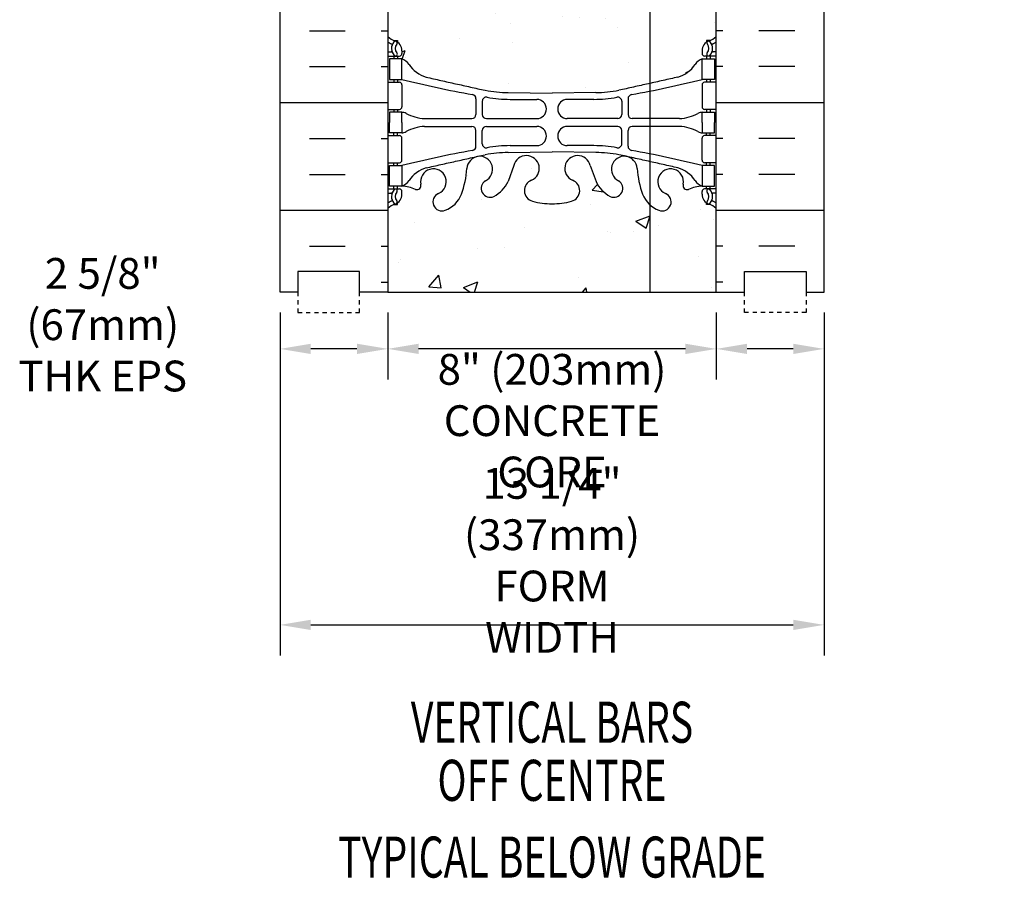
# Model space of a CAD drawing. Units: inches. Extents: x 152.7 to 208.9, y 204.3 to 262.
# Drawn here: x 154.3 to 178.3, y 204.3 to 225.3 of the extents above; entities that cross this region are included whole.
import ezdxf
from ezdxf.enums import TextEntityAlignment as Align

# ---------------------------------------------------------------- set-up
doc = ezdxf.new("R2010")
doc.units = ezdxf.units.IN
doc.header["$MEASUREMENT"] = 0
doc.linetypes.add('DASHED2', pattern=[0.375, 0.25, -0.125])
for name, color, linetype in [('DIM', 4, 'Continuous'), ('HATCH', 12, 'Continuous'), ('line25', 2, 'Continuous'), ('LINE3', 3, 'Continuous'), ('LINE50', 5, 'Continuous'), ('LINE9', 9, 'Continuous'), ('Web_Edge', 9, 'Continuous')]:
    doc.layers.add(name, color=color, linetype=linetype)
doc.styles.add('DIM', font='romans.shx', dxfattribs={"width": 0.7})
doc.styles.add('Titles', font='romans.shx', dxfattribs={"width": 0.7, "height": 1.125})
doc.dimstyles.new('ext_8', dxfattribs={"dimscale": 8, "dimtxt": 0.09375, "dimasz": 0.09375, "dimexe": 0.09375, "dimexo": 0.0625, "dimgap": 0.0625, "dimtad": 1, "dimdec": 3, "dimzin": 3, "dimdsep": 46, "dimlunit": 4, "dimtxsty": 'DIM', "dimcen": 0.09, "dimdle": 0.09375, "dimclrt": 4, "dimadec": 0, "dimazin": 0, "dimtfac": 1, "dimtdec": 3, "dimtmove": 2, "dimatfit": 3, "dimfxl": 1, "dimfrac": 2, "dimtolj": 1, "dimtzin": 0, "dimarcsym": 0})

# ---------------------------------------------------------------- blocks, each defined once
blk = doc.blocks.new('*D5')
at = {"layer": 'Defpoints', "color": 0, "transparency": 16777216}
for p in [(171.301, 218.618), (173.926, 218.618), (171.301, 217.233)]:
    blk.add_point(p, dxfattribs=at)
at = {"layer": 'DIM', "color": 0, "lineweight": -2, "transparency": 16777216}
for p, q in [((171.301, 218.118), (171.301, 216.483)), ((173.926, 218.118), (173.926, 216.483)), ((173.176, 217.233), (172.051, 217.233))]:
    blk.add_line(p, q, dxfattribs=at)
at = {"layer": 'DIM', "color": 0, "transparency": 16777216}
for points in [[(172.051, 217.358), (172.051, 217.108), (171.301, 217.233)], [(173.176, 217.358), (173.176, 217.108), (173.926, 217.233)]]:
    blk.add_solid(points, dxfattribs=at)
blk = doc.blocks.new('Rebar_8_Right')
at = {"layer": 'LINE3'}
blk.add_line((0.624, 2.994), (0.624, -33.006), dxfattribs=at)

msp = doc.modelspace()

# ---------------------------------------------------------------- hatches: boundary and pattern name
at = {"layer": 'HATCH'}
h = msp.add_hatch(dxfattribs=at)
h.set_pattern_fill('AR-CONC', color=256, scale=0.5)
h.set_pattern_definition([(50, (0, 0), (3.5863, -0.31376), [0.375, -4.125]), (355, (0, 0), (-0.693757, 3.76096), [0.3, -3.3]), (100.4514, (0.299, -0.026), (2.892544, 3.4472), [0.3187, -3.50571]), (46.1842, (0, 1), (5.336207, -0.827596), [0.5625, -6.1875]), (96.6356, (0.4447, 0.931), (4.67331, 4.87059), [0.47805, -5.25857]), (351.1842, (0, 1), (4.67331, 4.87059), [0.45, -4.95]), (21, (0.5, 0.75), (2.984535, -2.013094), [0.375, -4.125]), (326, (0.5, 0.75), (1.216577, 3.62575), [0.3, -3.3]), (71.4514, (0.7487, 0.5822), (4.20111, 1.612656), [0.3187, -3.50571]), (37.5, (0, 0), (0.0607993, 1.6644693), [0, -3.26, 0, -3.35, 0, -3.3125]), (7.5, (0, 0), (1.315348, 1.972059), [0, -1.91, 0, -3.185, 0, -1.2625]), (327.5, (-1.115, 0), (2.669112, -0.1127744), [0, -1.25, 0, -3.9, 0, -5.175]), (317.5, (-1.615, 0), (2.91593, 0.500525), [0, -1.625, 0, -2.59, 0, -3.675])])
h.paths.add_polyline_path([(171.301, 254.6184), (163.301, 254.6184), (163.301, 252.584, 0.0884162), (163.447, 252.4867), (163.537, 252.4867), (163.537, 252.4449, -0.2490694), (163.647, 252.2378), (163.647, 252.1703, -0.4142136), (163.5845, 252.1078), (163.537, 252.1078), (163.537, 252.0378), (163.642, 252.0378, 0.0853478), (163.9715, 252.1133, -0.6696015), (164.104, 251.9931, 2.0872314), (164.5379, 252.2179, -1), (164.7013, 252.6264, -0.2278381), (165.1059, 252.2022, -0.0659797), (165.2304, 251.5934, 1.6296044), (165.7014, 251.8945, -1.0591674), (165.9077, 252.2764, -0.16372), (166.2296, 251.9225), (166.3722, 251.5357, 1.6124735), (166.8038, 251.8953, -0.7348724), (166.8269, 252.4063, -0.0684753), (167.301, 252.4684, -0.0684753), (167.7751, 252.4063, -0.7348724), (167.7982, 251.8953, 1.6124735), (168.2298, 251.5357), (168.3724, 251.9225, -0.16372), (168.6943, 252.2764, -1.0591674), (168.9006, 251.8945, 1.6296044), (169.3716, 251.5934, -0.0659797), (169.4961, 252.2022, -0.2278381), (169.9007, 252.6264, -1), (170.0641, 252.2179, 2.0872314), (170.498, 251.9931, -0.6696015), (170.6305, 252.1133, 0.0853478), (170.96, 252.0378), (171.065, 252.0378), (171.065, 252.1078), (171.0175, 252.1078, -0.4142136), (170.955, 252.1703), (170.955, 252.2378, -0.2490694), (171.065, 252.4449), (171.065, 252.4867), (171.155, 252.4867, 0.0884162), (171.301, 252.584)])
edge = h.paths.add_edge_path()
edge.add_arc((170.955, 248.0307), 0.5, 46.21089, 66.42182)
edge.add_line((171.155, 248.489), (171.065, 248.489))
edge.add_line((171.065, 248.489), (171.065, 248.5307))
edge.add_arc((171.205, 248.7378), 0.25, 180, 235.9442, ccw=False)
edge.add_line((170.955, 248.7378), (170.955, 248.8053))
edge.add_arc((171.0175, 248.8053), 0.0625, 90, 180, ccw=False)
edge.add_line((171.0175, 248.8678), (171.065, 248.8678))
edge.add_line((171.065, 248.8678), (171.065, 248.9378))
edge.add_line((171.065, 248.9378), (170.96, 248.9378))
edge.add_arc((171.0824, 249.2804), 0.3638, 212.04242, 250.33874, ccw=False)
edge.add_arc((170.1593, 248.6692), 0.7435, 34.22802, 73.81071)
edge.add_spline(control_points=[(170.3666, 249.3832), (168.9291, 249.7037)], knot_values=[0, 0, 1, 1], degree=1, periodic=0)
edge.add_arc((168.3728, 246.7721), 2.9839, 79.25462, 90.09947)
edge.add_line((168.3676, 249.756), (167.301, 249.7717))
edge.add_line((167.301, 249.7717), (166.2344, 249.756))
edge.add_arc((166.2292, 246.7721), 2.9839, 89.90053, 100.74538)
edge.add_spline(control_points=[(165.6729, 249.7037), (164.2354, 249.3832)], knot_values=[0, 0, 1, 1], degree=1, periodic=0)
edge.add_arc((164.4427, 248.6692), 0.7435, 106.18929, 145.77198)
edge.add_arc((163.5196, 249.2804), 0.3638, 289.66126, 327.95758, ccw=False)
edge.add_line((163.642, 248.9378), (163.537, 248.9378))
edge.add_line((163.537, 248.9378), (163.537, 248.8678))
edge.add_line((163.537, 248.8678), (163.5845, 248.8678))
edge.add_arc((163.5845, 248.8053), 0.0625, 0, 90, ccw=False)
edge.add_line((163.647, 248.8053), (163.647, 248.7378))
edge.add_arc((163.397, 248.7378), 0.25, 304.0558, 360, ccw=False)
edge.add_line((163.537, 248.5307), (163.537, 248.489))
edge.add_line((163.537, 248.489), (163.447, 248.489))
edge.add_arc((163.647, 248.0307), 0.5, 113.57818, 133.78911)
edge.add_line((163.301, 248.3917), (163.301, 242.8451))
edge.add_arc((163.647, 243.2061), 0.5, 226.21089, 246.42182)
edge.add_line((163.447, 242.7478), (163.537, 242.7478))
edge.add_line((163.537, 242.7478), (163.537, 242.7061))
edge.add_arc((163.397, 242.499), 0.25, 0, 55.9442, ccw=False)
edge.add_line((163.647, 242.499), (163.647, 242.4315))
edge.add_arc((163.5845, 242.4315), 0.0625, -90, 0, ccw=False)
edge.add_line((163.5845, 242.369), (163.537, 242.369))
edge.add_line((163.537, 242.369), (163.537, 242.299))
edge.add_line((163.537, 242.299), (163.642, 242.299))
edge.add_arc((163.5196, 241.9564), 0.3638, 32.04242, 70.33874, ccw=False)
edge.add_arc((164.4427, 242.5676), 0.7435, 214.22802, 253.81071)
edge.add_spline(control_points=[(164.2354, 241.8536), (165.6729, 241.5331)], knot_values=[0, 0, 1, 1], degree=1, periodic=0)
edge.add_arc((166.2292, 244.4647), 2.9839, 259.25462, 270.09947)
edge.add_line((166.2344, 241.4808), (167.301, 241.465))
edge.add_line((167.301, 241.465), (168.3676, 241.4808))
edge.add_arc((168.3728, 244.4647), 2.9839, 269.90053, 280.74538)
edge.add_spline(control_points=[(168.9291, 241.5331), (170.3666, 241.8536)], knot_values=[0, 0, 1, 1], degree=1, periodic=0)
edge.add_arc((170.1593, 242.5676), 0.7435, 286.18929, 325.77198)
edge.add_arc((171.0824, 241.9564), 0.3638, 109.66126, 147.95758, ccw=False)
edge.add_line((170.96, 242.299), (171.065, 242.299))
edge.add_line((171.065, 242.299), (171.065, 242.369))
edge.add_line((171.065, 242.369), (171.0175, 242.369))
edge.add_arc((171.0175, 242.4315), 0.0625, 180, 270, ccw=False)
edge.add_line((170.955, 242.4315), (170.955, 242.499))
edge.add_arc((171.205, 242.499), 0.25, 124.0558, 180, ccw=False)
edge.add_line((171.065, 242.7061), (171.065, 242.7478))
edge.add_line((171.065, 242.7478), (171.155, 242.7478))
edge.add_arc((170.955, 243.2061), 0.5, 293.57818, 313.78911)
edge.add_line((171.301, 242.8451), (171.301, 248.3917))
h.paths.add_polyline_path([(171.301, 238.6528, 0.0884162), (171.155, 238.7501), (171.065, 238.7501), (171.065, 238.7918, -0.2490694), (170.955, 238.999), (170.955, 239.0665, -0.4142136), (171.0175, 239.129), (171.065, 239.129), (171.065, 239.199), (170.96, 239.199, 0.0853478), (170.6305, 239.1234, -0.6696015), (170.498, 239.2437, 2.0872314), (170.0641, 239.0189, -1), (169.9007, 238.6104, -0.2278381), (169.4961, 239.0346, -0.0659797), (169.3716, 239.6434, 1.6296044), (168.9006, 239.3423, -1.0591674), (168.6943, 238.9604, -0.16372), (168.3724, 239.3142), (168.2298, 239.7011, 1.6124735), (167.7982, 239.3415, -0.7348724), (167.7751, 238.8304, -0.0684753), (167.301, 238.7684, -0.0684753), (166.8269, 238.8304, -0.7348724), (166.8038, 239.3415, 1.6124735), (166.3722, 239.7011), (166.2296, 239.3142, -0.16372), (165.9077, 238.9604, -1.0591674), (165.7014, 239.3423, 1.6296044), (165.2304, 239.6434, -0.0659797), (165.1059, 239.0346, -0.2278381), (164.7013, 238.6104, -1), (164.5379, 239.0189, 2.0872314), (164.104, 239.2437, -0.6696015), (163.9715, 239.1234, 0.0853478), (163.642, 239.199), (163.537, 239.199), (163.537, 239.129), (163.5845, 239.129, -0.4142136), (163.647, 239.0665), (163.647, 238.999, -0.2490694), (163.537, 238.7918), (163.537, 238.7501), (163.447, 238.7501, 0.0884162), (163.301, 238.6528), (163.301, 236.6184), (163.301, 234.584, 0.0884162), (163.447, 234.4867), (163.537, 234.4867), (163.537, 234.4449, -0.2490694), (163.647, 234.2378), (163.647, 234.1703, -0.4142136), (163.5845, 234.1078), (163.537, 234.1078), (163.537, 234.0378), (163.642, 234.0378, 0.0853478), (163.9715, 234.1133, -0.6696015), (164.104, 233.9931, 2.0872314), (164.5379, 234.2179, -1), (164.7013, 234.6264, -0.2278381), (165.1059, 234.2022, -0.0659797), (165.2304, 233.5934, 1.6296044), (165.7014, 233.8945, -1.0591674), (165.9077, 234.2764, -0.16372), (166.2296, 233.9225), (166.3722, 233.5357, 1.6124735), (166.8038, 233.8953, -0.7348724), (166.8269, 234.4063, -0.0684753), (167.301, 234.4684, -0.0684753), (167.7751, 234.4063, -0.7348724), (167.7982, 233.8953, 1.6124735), (168.2298, 233.5357), (168.3724, 233.9225, -0.16372), (168.6943, 234.2764, -1.0591674), (168.9006, 233.8945, 1.6296044), (169.3716, 233.5934, -0.0659797), (169.4961, 234.2022, -0.2278381), (169.9007, 234.6264, -1), (170.0641, 234.2179, 2.0872314), (170.498, 233.9931, -0.6696015), (170.6305, 234.1133, 0.0853478), (170.96, 234.0378), (171.065, 234.0378), (171.065, 234.1078), (171.0175, 234.1078, -0.4142136), (170.955, 234.1703), (170.955, 234.2378, -0.2490694), (171.065, 234.4449), (171.065, 234.4867), (171.155, 234.4867, 0.0884162), (171.301, 234.584), (171.301, 236.6184)])
edge = h.paths.add_edge_path()
edge.add_arc((170.955, 230.0307), 0.5, 46.21089, 66.42182)
edge.add_line((171.155, 230.489), (171.065, 230.489))
edge.add_line((171.065, 230.489), (171.065, 230.5307))
edge.add_arc((171.205, 230.7378), 0.25, 180, 235.9442, ccw=False)
edge.add_line((170.955, 230.7378), (170.955, 230.8053))
edge.add_arc((171.0175, 230.8053), 0.0625, 90, 180, ccw=False)
edge.add_line((171.0175, 230.8678), (171.065, 230.8678))
edge.add_line((171.065, 230.8678), (171.065, 230.9378))
edge.add_line((171.065, 230.9378), (170.96, 230.9378))
edge.add_arc((171.0824, 231.2804), 0.3638, 212.04242, 250.33874, ccw=False)
edge.add_arc((170.1593, 230.6692), 0.7435, 34.22802, 73.81071)
edge.add_spline(control_points=[(170.3666, 231.3832), (168.9291, 231.7037)], knot_values=[0, 0, 1, 1], degree=1, periodic=0)
edge.add_arc((168.3728, 228.7721), 2.9839, 79.25462, 90.09947)
edge.add_line((168.3676, 231.756), (167.301, 231.7717))
edge.add_line((167.301, 231.7717), (166.2344, 231.756))
edge.add_arc((166.2292, 228.7721), 2.9839, 89.90053, 100.74538)
edge.add_spline(control_points=[(165.6729, 231.7037), (164.2354, 231.3832)], knot_values=[0, 0, 1, 1], degree=1, periodic=0)
edge.add_arc((164.4427, 230.6692), 0.7435, 106.18929, 145.77198)
edge.add_arc((163.5196, 231.2804), 0.3638, 289.66126, 327.95758, ccw=False)
edge.add_line((163.642, 230.9378), (163.537, 230.9378))
edge.add_line((163.537, 230.9378), (163.537, 230.8678))
edge.add_line((163.537, 230.8678), (163.5845, 230.8678))
edge.add_arc((163.5845, 230.8053), 0.0625, 0, 90, ccw=False)
edge.add_line((163.647, 230.8053), (163.647, 230.7378))
edge.add_arc((163.397, 230.7378), 0.25, 304.0558, 360, ccw=False)
edge.add_line((163.537, 230.5307), (163.537, 230.489))
edge.add_line((163.537, 230.489), (163.447, 230.489))
edge.add_arc((163.647, 230.0307), 0.5, 113.57818, 133.78911)
edge.add_line((163.301, 230.3917), (163.301, 224.8451))
edge.add_arc((163.647, 225.2061), 0.5, 226.21089, 246.42182)
edge.add_line((163.447, 224.7478), (163.537, 224.7478))
edge.add_line((163.537, 224.7478), (163.537, 224.7061))
edge.add_arc((163.397, 224.499), 0.25, 0, 55.9442, ccw=False)
edge.add_line((163.647, 224.499), (163.647, 224.4315))
edge.add_arc((163.5845, 224.4315), 0.0625, -90, 0, ccw=False)
edge.add_line((163.5845, 224.369), (163.537, 224.369))
edge.add_line((163.537, 224.369), (163.537, 224.299))
edge.add_line((163.537, 224.299), (163.642, 224.299))
edge.add_arc((163.5196, 223.9564), 0.3638, 32.04242, 70.33874, ccw=False)
edge.add_arc((164.4427, 224.5676), 0.7435, 214.22802, 253.81071)
edge.add_spline(control_points=[(164.2354, 223.8536), (165.6729, 223.5331)], knot_values=[0, 0, 1, 1], degree=1, periodic=0)
edge.add_arc((166.2292, 226.4647), 2.9839, 259.25462, 270.09947)
edge.add_line((166.2344, 223.4808), (167.301, 223.465))
edge.add_line((167.301, 223.465), (168.3676, 223.4808))
edge.add_arc((168.3728, 226.4647), 2.9839, 269.90053, 280.74538)
edge.add_spline(control_points=[(168.9291, 223.5331), (170.3666, 223.8536)], knot_values=[0, 0, 1, 1], degree=1, periodic=0)
edge.add_arc((170.1593, 224.5676), 0.7435, 286.18929, 325.77198)
edge.add_arc((171.0824, 223.9564), 0.3638, 109.66126, 147.95758, ccw=False)
edge.add_line((170.96, 224.299), (171.065, 224.299))
edge.add_line((171.065, 224.299), (171.065, 224.369))
edge.add_line((171.065, 224.369), (171.0175, 224.369))
edge.add_arc((171.0175, 224.4315), 0.0625, 180, 270, ccw=False)
edge.add_line((170.955, 224.4315), (170.955, 224.499))
edge.add_arc((171.205, 224.499), 0.25, 124.0558, 180, ccw=False)
edge.add_line((171.065, 224.7061), (171.065, 224.7478))
edge.add_line((171.065, 224.7478), (171.155, 224.7478))
edge.add_arc((170.955, 225.2061), 0.5, 293.57818, 313.78911)
edge.add_line((171.301, 224.8451), (171.301, 230.3917))
h.paths.add_polyline_path([(171.301, 220.6528, 0.0884162), (171.155, 220.7501), (171.065, 220.7501), (171.065, 220.7918, -0.2490694), (170.955, 220.999), (170.955, 221.0665, -0.4142136), (171.0175, 221.129), (171.065, 221.129), (171.065, 221.199), (170.96, 221.199, 0.0853478), (170.6305, 221.1234, -0.6696015), (170.498, 221.2437, 2.0872314), (170.0641, 221.0189, -1), (169.9007, 220.6104, -0.2134499), (169.5085, 220.9996, -0.0699233), (169.3716, 221.6434, 1.6296044), (168.9006, 221.3423, -1.0591674), (168.6943, 220.9604, -0.16372), (168.3724, 221.3142), (168.2298, 221.7011, 1.6124735), (167.7982, 221.3415, -0.7348724), (167.7751, 220.8304, -0.0684753), (167.301, 220.7684, -0.0684753), (166.8269, 220.8304, -0.7348724), (166.8038, 221.3415, 1.6124735), (166.3722, 221.7011), (166.2296, 221.3142, -0.16372), (165.9077, 220.9604, -1.0591674), (165.7014, 221.3423, 1.6296044), (165.2304, 221.6434, -0.0699233), (165.0935, 220.9996, -0.2134499), (164.7013, 220.6104, -1), (164.5379, 221.0189, 2.0872314), (164.104, 221.2437, -0.6696015), (163.9715, 221.1234, 0.0853478), (163.642, 221.199), (163.537, 221.199), (163.537, 221.129), (163.5845, 221.129, -0.4142136), (163.647, 221.0665), (163.647, 220.999, -0.2490694), (163.537, 220.7918), (163.537, 220.7501), (163.447, 220.7501, 0.0884162), (163.301, 220.6528), (163.301, 218.6184), (171.301, 218.6184)])
h = msp.add_hatch(dxfattribs=at)
h.set_pattern_fill('INSUL', color=256, scale=7, style=0)
h.set_pattern_definition([(0, (-2762.8606, -178.391), (0, 2.625), []), (0, (-2762.8606, -177.516), (0, 2.625), [0.875, -0.875]), (0, (-2762.8606, -176.641), (0, 2.625), [0.875, -0.875])])
h.paths.add_polyline_path([(160.676, 218.6184), (161.1135, 218.6184), (161.1135, 219.1184), (162.6135, 219.1184), (162.6135, 218.6184), (163.301, 218.6184), (163.301, 236.6184), (162.6135, 236.6184), (162.6135, 237.1184), (161.1135, 237.1184), (161.1135, 236.6184), (160.676, 236.6184)])
h = msp.add_hatch(dxfattribs=at)
h.set_pattern_fill('INSUL', color=256, scale=7, style=0)
h.set_pattern_definition([(180, (3097.4626, -178.391), (0, 2.625), []), (180, (3097.4626, -177.516), (0, 2.625), [0.875, -0.875]), (180, (3097.4626, -176.641), (0, 2.625), [0.875, -0.875])])
h.paths.add_polyline_path([(173.926, 218.6184), (173.4885, 218.6184), (173.4885, 219.1184), (171.9885, 219.1184), (171.9885, 218.6184), (171.301, 218.6184), (171.301, 236.6184), (171.9885, 236.6184), (171.9885, 237.1184), (173.4885, 237.1184), (173.4885, 236.6184), (173.926, 236.6184)])

# ---------------------------------------------------------------- linework, layer by layer
at = {"layer": 'DIM'}
for p, q in [((160.676, 218.1184), (160.676, 216.4832)), ((160.676, 218.1184), (160.676, 209.7584)), ((163.301, 218.1184), (163.301, 216.4832)), ((163.301, 218.1184), (163.301, 216.4832)), ((171.301, 218.1184), (171.301, 216.4832)), ((173.926, 218.1184), (173.926, 209.7584)), ((162.551, 217.2332), (161.426, 217.2332)), ((170.551, 217.2332), (164.051, 217.2332)), ((161.426, 210.5084), (173.176, 210.5084))]:
    msp.add_line(p, q, dxfattribs=at)
for points in [[(161.426, 217.3582), (161.426, 217.1082), (160.676, 217.2332)], [(162.551, 217.3582), (162.551, 217.1082), (163.301, 217.2332)], [(164.051, 217.3582), (164.051, 217.1082), (163.301, 217.2332)], [(170.551, 217.3582), (170.551, 217.1082), (171.301, 217.2332)], [(161.426, 210.6334), (161.426, 210.3834), (160.676, 210.5084)], [(173.176, 210.6334), (173.176, 210.3834), (173.926, 210.5084)]]:
    msp.add_solid(points, dxfattribs=at)
at = {"layer": 'HATCH'}
msp.add_line((163.301, 218.6184), (171.301, 218.6184), dxfattribs=at)
at = {"layer": 'line25'}
for p, q in [((163.301, 236.6184), (163.301, 218.6184)), ((171.301, 218.6184), (171.301, 236.6184))]:
    msp.add_line(p, q, dxfattribs=at)
at = {"layer": 'LINE50'}
for p, q in [((160.676, 218.6184), (160.676, 236.6184)), ((173.926, 218.6184), (173.926, 236.6184))]:
    msp.add_line(p, q, dxfattribs=at)
for points in [[(163.301, 218.6184), (162.6135, 218.6184), (162.6135, 219.1184), (161.1135, 219.1184), (161.1135, 218.6184), (160.676, 218.6184)], [(171.301, 218.6184), (171.9885, 218.6184), (171.9885, 219.1184), (173.4885, 219.1184), (173.4885, 218.6184), (173.926, 218.6184)]]:
    msp.add_lwpolyline(points, dxfattribs=at)
at = {"layer": 'LINE9', "linetype": 'DASHED2', "ltscale": 0.15}
for points in [[(161.1135, 218.6184), (161.1135, 218.6184), (161.1135, 218.1184), (162.6135, 218.1184), (162.6135, 218.6184), (162.6135, 218.6184)], [(173.4885, 218.6184), (173.4885, 218.6184), (173.4885, 218.1184), (171.9885, 218.1184), (171.9885, 218.6184), (171.9885, 218.6184)]]:
    msp.add_lwpolyline(points, dxfattribs=at)
at = {"layer": 'Web_Edge'}
for p, q in [((163.447, 224.7478), (163.537, 224.7478)), ((163.537, 224.7478), (163.537, 224.7061)), ((171.155, 224.7478), (171.065, 224.7478)), ((171.065, 224.7478), (171.065, 224.7061)), ((163.301, 224.469), (163.3789, 224.469)), ((163.647, 224.499), (163.647, 224.4315)), ((170.955, 224.499), (170.955, 224.4315)), ((171.301, 224.469), (171.2231, 224.469)), ((163.301, 224.369), (163.5845, 224.369)), ((163.447, 224.369), (163.447, 224.299)), ((163.537, 224.369), (163.537, 224.299)), ((171.301, 224.369), (171.0175, 224.369)), ((171.065, 224.369), (171.065, 224.299)), ((171.155, 224.369), (171.155, 224.299)), ((163.447, 223.799), (163.447, 223.729)), ((163.537, 223.799), (163.537, 223.729)), ((171.065, 223.799), (171.065, 223.729)), ((171.155, 223.799), (171.155, 223.729)), ((163.301, 223.729), (163.5845, 223.729)), ((163.647, 223.6665), (163.647, 223.1315)), ((170.955, 223.6665), (170.955, 223.1315)), ((171.301, 223.729), (171.0175, 223.729)), ((165.4491, 223.329), (165.4491, 222.9443)), ((165.6016, 223.267), (165.6016, 222.9443)), ((166.2344, 223.4808), (167.301, 223.465)), ((166.2817, 223.3129), (166.9286, 223.3129)), ((168.3676, 223.4808), (167.301, 223.465)), ((168.3203, 223.3129), (167.6734, 223.3129)), ((169.0004, 223.267), (169.0004, 222.9443)), ((169.1529, 223.329), (169.1529, 222.9443)), ((163.301, 223.069), (163.5845, 223.069)), ((163.447, 223.069), (163.447, 222.999)), ((163.537, 223.069), (163.537, 222.999)), ((171.301, 223.069), (171.0175, 223.069)), ((171.065, 223.069), (171.065, 222.999)), ((171.155, 223.069), (171.155, 222.999)), ((164.1947, 222.8435), (165.3491, 222.8443)), ((165.7016, 222.8443), (166.9286, 222.8443)), ((168.9004, 222.8443), (167.6734, 222.8443)), ((170.4073, 222.8435), (169.2529, 222.8443)), ((164.1947, 222.6544), (165.3491, 222.6536)), ((165.4491, 222.1689), (165.4491, 222.5536)), ((165.6016, 222.2309), (165.6016, 222.5536)), ((165.7016, 222.6536), (166.9286, 222.6536)), ((168.9004, 222.6536), (167.6734, 222.6536)), ((169.0004, 222.2309), (169.0004, 222.5536)), ((169.1529, 222.1689), (169.1529, 222.5536)), ((170.4073, 222.6544), (169.2529, 222.6536)), ((163.301, 222.429), (163.5845, 222.429)), ((163.447, 222.429), (163.447, 222.499)), ((163.537, 222.429), (163.537, 222.499)), ((163.647, 221.8315), (163.647, 222.3665)), ((170.955, 221.8315), (170.955, 222.3665)), ((171.301, 222.429), (171.0175, 222.429)), ((171.065, 222.429), (171.065, 222.499)), ((171.155, 222.429), (171.155, 222.499)), ((166.2817, 222.185), (166.9286, 222.185)), ((168.3203, 222.185), (167.6734, 222.185)), ((166.2344, 222.0171), (167.301, 222.0329)), ((168.3676, 222.0171), (167.301, 222.0329)), ((163.301, 221.769), (163.5845, 221.769)), ((163.447, 221.699), (163.447, 221.769)), ((163.537, 221.699), (163.537, 221.769)), ((166.3722, 221.7011), (166.2296, 221.3142)), ((168.2298, 221.7011), (168.3724, 221.3142)), ((171.301, 221.769), (171.0175, 221.769)), ((171.065, 221.699), (171.065, 221.769)), ((171.155, 221.699), (171.155, 221.769)), ((163.301, 221.129), (163.5845, 221.129)), ((163.447, 221.129), (163.447, 221.199)), ((163.537, 221.129), (163.537, 221.199)), ((171.301, 221.129), (171.0175, 221.129)), ((171.065, 221.129), (171.065, 221.199)), ((171.155, 221.129), (171.155, 221.199)), ((163.301, 221.029), (163.3789, 221.029)), ((163.647, 220.999), (163.647, 221.0665)), ((170.955, 220.999), (170.955, 221.0665)), ((171.301, 221.029), (171.2231, 221.029)), ((163.447, 220.7501), (163.537, 220.7501)), ((163.537, 220.7501), (163.537, 220.7918)), ((171.065, 220.7501), (171.065, 220.7918)), ((171.155, 220.7501), (171.065, 220.7501))]:
    msp.add_line(p, q, dxfattribs=at)
for points in [[(163.342, 223.799), (163.642, 223.799), (163.642, 224.299), (163.342, 224.299)], [(171.26, 223.799), (170.96, 223.799), (170.96, 224.299), (171.26, 224.299)], [(163.342, 221.699), (163.642, 221.699), (163.642, 221.199), (163.342, 221.199)], [(171.26, 221.699), (170.96, 221.699), (170.96, 221.199), (171.26, 221.199)]]:
    msp.add_lwpolyline(points, close=True, dxfattribs=at)
for points in [[(163.642, 222.749), (163.642, 222.999), (163.342, 222.999), (163.342, 222.749)], [(170.96, 222.749), (170.96, 222.999), (171.26, 222.999), (171.26, 222.749)], [(163.642, 222.749), (163.642, 222.499), (163.342, 222.499), (163.342, 222.749)], [(170.96, 222.749), (170.96, 222.499), (171.26, 222.499), (171.26, 222.749)]]:
    msp.add_lwpolyline(points, dxfattribs=at)
for centre, radius, start, end in [((163.647, 225.2061), 0.5, 226.21089, 250.52878), ((163.647, 225.2061), 0.6, 234.78322, 245.07477), ((163.6407, 224.5535), 0.25, 140.11451, 222.46087), ((163.4829, 224.6844), 0.045, 321.448, 139.1879), ((163.397, 224.499), 0.25, 0, 70.52878), ((171.205, 224.499), 0.25, 109.47122, 180), ((171.1191, 224.6844), 0.045, 40.8121, 218.552), ((170.955, 225.2061), 0.5, 289.47122, 313.78911), ((170.9613, 224.5535), 0.25, 317.53913, 39.88549), ((170.955, 225.2061), 0.6, 294.92523, 305.21678), ((163.3791, 224.4885), 0.0196, 269.40316, 15.4901), ((163.3849, 224.643), 0.021, 343.464, 63.99573), ((163.6407, 224.5535), 0.16, 140.00008, 222.46087), ((170.9613, 224.5535), 0.16, 317.53913, 39.99992), ((171.2171, 224.643), 0.021, 116.00427, 196.536), ((171.2229, 224.4885), 0.0196, 164.5099, 270.59684), ((163.4895, 224.4151), 0.045, 222.46087, 42.46087), ((163.5845, 224.4315), 0.0625, 270, 0), ((163.5196, 223.9564), 0.3638, 34.97751, 70.33874), ((171.0824, 223.9564), 0.3638, 109.66126, 145.02249), ((171.0175, 224.4315), 0.0625, 180, 270), ((171.1125, 224.4151), 0.045, 137.53913, 317.53913), ((164.4427, 224.5676), 0.7435, 212.79192, 253.81071), ((170.1593, 224.5676), 0.7435, 286.18929, 327.20808), ((170.4506, 251.2193), 28.253, 256.05522, 259.63434), ((164.1514, 251.2193), 28.253, 280.36566, 283.94478), ((163.5845, 223.6665), 0.0625, 0, 90), ((166.2292, 226.4647), 2.9839, 259.25462, 270.09947), ((168.3728, 226.4647), 2.9839, 269.90053, 280.74538), ((171.0175, 223.6665), 0.0625, 90, 180), ((165.3491, 223.329), 0.1, 360, 79.63434), ((165.7016, 223.267), 0.1, 79.25462, 180), ((166.2765, 226.2968), 2.9839, 259.25462, 270.09947), ((166.9286, 223.0786), 0.2343, 270, 90), ((167.6734, 223.0786), 0.2343, 90, 270), ((168.3255, 226.2968), 2.9839, 269.90053, 280.74538), ((168.9004, 223.267), 0.1, 0, 100.74538), ((169.2529, 223.329), 0.1, 100.36566, 180), ((163.5845, 223.1315), 0.0625, 270, 0), ((171.0175, 223.1315), 0.0625, 180, 270), ((163.6379, 222.7803), 0.2187, 60.49375, 88.91995), ((164.2796, 224.0001), 1.1597, 242.5844, 265.80325), ((165.3491, 222.9443), 0.1, 270.03876, 360), ((165.7016, 222.9443), 0.1, 180, 270), ((168.9004, 222.9443), 0.1, 270, 0), ((169.2529, 222.9443), 0.1, 180, 269.96124), ((170.3224, 224.0001), 1.1597, 274.19675, 297.4156), ((170.9641, 222.7803), 0.2187, 91.08005, 119.50625), ((164.2796, 221.4978), 1.1597, 94.19675, 117.4156), ((165.3491, 222.5536), 0.1, 0, 89.96124), ((165.7016, 222.5536), 0.1, 90, 180), ((166.9286, 222.4193), 0.2343, 270, 90), ((167.6734, 222.4193), 0.2343, 90, 270), ((168.9004, 222.5536), 0.1, 0, 90), ((169.2529, 222.5536), 0.1, 90.03876, 180), ((170.3224, 221.4978), 1.1597, 62.5844, 85.80325), ((163.5845, 222.3665), 0.0625, 0, 90), ((163.6379, 222.7176), 0.2187, 271.08005, 299.50625), ((170.9641, 222.7176), 0.2187, 240.49375, 268.91995), ((171.0175, 222.3665), 0.0625, 90, 180), ((170.4506, 194.2786), 28.253, 100.36566, 103.94478), ((165.3491, 222.1689), 0.1, 280.36566, 0), ((165.7016, 222.2309), 0.1, 180, 280.74538), ((166.2765, 219.2011), 2.9839, 89.90053, 100.74538), ((168.3255, 219.2011), 2.9839, 79.25462, 90.09947), ((168.9004, 222.2309), 0.1, 259.25462, 0), ((169.2529, 222.1689), 0.1, 180, 259.63434), ((164.1514, 194.2786), 28.253, 76.05522, 79.63434), ((163.5845, 221.8315), 0.0625, 270, 0), ((165.5424, 221.6125), 0.3135, 296.06517, 177.26429), ((166.2292, 219.0332), 2.9839, 89.90053, 100.74538), ((166.6772, 221.6283), 0.3135, 293.80837, 166.58537), ((167.9248, 221.6283), 0.3135, 13.41463, 246.19163), ((168.3728, 219.0332), 2.9839, 79.25462, 90.09947), ((169.0596, 221.6125), 0.3135, 2.73571, 243.93483), ((171.0175, 221.8315), 0.0625, 180, 270), ((164.4427, 220.9303), 0.7435, 106.18929, 147.20808), ((164.4113, 221.3058), 0.3135, 293.80837, 191.41138), ((162.8714, 221.8084), 2.3648, 339.99849, 355.61053), ((171.7306, 221.8084), 2.3648, 184.38947, 200.00151), ((170.1907, 221.3058), 0.3135, 348.58862, 246.19163), ((170.1593, 220.9303), 0.7435, 32.79192, 73.81071), ((163.6407, 220.9444), 0.25, 137.53913, 219.88549), ((163.4895, 221.0828), 0.045, 317.53913, 137.53913), ((163.5845, 221.0665), 0.0625, 360, 90), ((163.5196, 221.5416), 0.3638, 289.66126, 325.02249), ((163.5871, 220.2032), 0.9973, 66.8533, 86.84621), ((164.0129, 221.2109), 0.0968, 249.56693, 19.84487), ((165.7936, 221.1454), 0.2174, 121.46299, 294.47356), ((165.5429, 221.6156), 0.7499, 297.02953, 336.30625), ((166.8953, 221.0896), 0.268, 109.96625, 255.21081), ((167.7067, 221.0896), 0.268, 284.78919, 70.03375), ((169.0591, 221.6156), 0.7499, 203.69375, 242.97047), ((168.8084, 221.1454), 0.2174, 245.52644, 58.53701), ((170.5891, 221.2109), 0.0968, 160.15513, 290.43307), ((171.0149, 220.2032), 0.9973, 93.15379, 113.1467), ((171.0824, 221.5416), 0.3638, 214.97751, 250.33874), ((171.0175, 221.0665), 0.0625, 90, 180), ((171.1125, 221.0828), 0.045, 42.46087, 222.46087), ((170.9613, 220.9444), 0.25, 320.11451, 42.46087), ((163.3791, 221.0094), 0.0196, 344.5099, 90.59684), ((163.397, 220.999), 0.25, 289.47122, 360), ((163.6407, 220.9444), 0.16, 137.53913, 219.99992), ((164.6196, 220.8146), 0.22, 111.80375, 291.80375), ((164.4623, 221.2434), 0.6767, 290.68025, 338.87611), ((170.1397, 221.2434), 0.6767, 201.12389, 249.31975), ((169.9824, 220.8146), 0.22, 248.19625, 68.19625), ((171.205, 220.999), 0.25, 180, 250.52878), ((170.9613, 220.9444), 0.16, 320.00008, 42.46087), ((171.2229, 221.0094), 0.0196, 89.40316, 195.4901), ((163.647, 220.2918), 0.6, 114.92523, 125.21678), ((163.647, 220.2918), 0.5, 109.47122, 133.78911), ((163.3849, 220.8549), 0.021, 296.00427, 16.536), ((163.4829, 220.8135), 0.045, 220.8121, 38.552), ((167.2895, 222.5224), 1.754, 254.70817, 270.37708), ((167.3125, 222.5224), 1.754, 269.62292, 285.29183), ((171.1191, 220.8135), 0.045, 141.448, 319.1879), ((170.955, 220.2918), 0.5, 46.21089, 70.52878), ((171.2171, 220.8549), 0.021, 163.464, 243.99573), ((170.955, 220.2918), 0.6, 54.78322, 65.07477)]:
    msp.add_arc(centre, radius, start, end, dxfattribs=at)
for points in [[(164.2354, 223.8536), (165.6729, 223.5331)], [(170.3666, 223.8536), (168.9291, 223.5331)], [(164.2354, 221.6443), (165.6729, 221.9648)], [(170.3666, 221.6443), (168.9291, 221.9648)]]:
    msp.add_open_spline(points, degree=1, dxfattribs=at)

# ---------------------------------------------------------------- block references
msp.add_blockref('Rebar_8_Right', (169.0596, 251.6243))

# ---------------------------------------------------------------- texts
at = {"layer": 'DIM', "style": 'Titles', "width": 0.7}
for s, p in [('VERTICAL BARS', (167.301, 207.6365)), ('OFF CENTRE', (167.301, 206.2204)), ('TYPICAL BELOW GRADE', (167.301, 204.3507))]:
    msp.add_text(s, height=1, dxfattribs=at).set_placement(p, align=Align.CENTER)
at = {"layer": 'DIM', "color": 4, "char_height": 0.75, "attachment_point": 5, "style": 'DIM'}
for s, insert in [('\\A1;2 5/8" (67mm)\\PTHK EPS', (156.3581, 217.8221)), ('\\A1;8" (203mm)\\PCONCRETE CORE', (167.301, 215.4839)), ('\\A1;13 1/4" (337mm)\\PFORM WIDTH', (167.301, 212.0798))]:
    msp.add_mtext(s, dxfattribs=dict(at, insert=insert))

# ---------------------------------------------------------------- dimensions: what is measured, and where the dimension line sits
at = {"layer": 'DIM'}
dim = msp.add_linear_dim(base=(171.301, 217.2332), p1=(173.926, 218.6184), p2=(171.301, 218.6184), text=' ', dimstyle='ext_8', dxfattribs=at)
dim.commit()
dim.dimension.update_dxf_attribs({"geometry": '*D5', "text_midpoint": (178.3167, 214.6814), "dimtype": 160})

doc.saveas('drawing.dxf')
